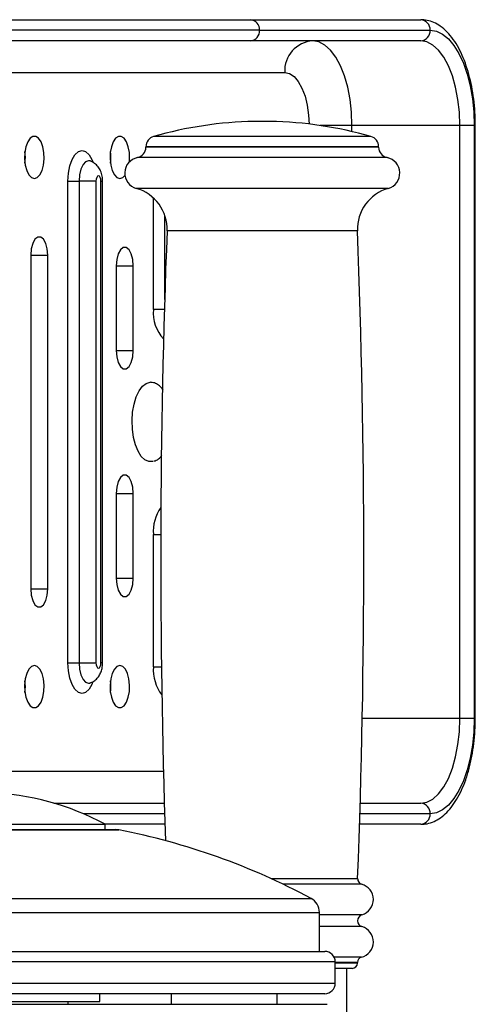
# Model space of a CAD drawing. Extents: x -182655 to -174255, y -114193 to -108253.
# Drawn here: x -176125 to -176103, y -112765 to -112719 of the extents above; entities that cross this region are included whole.
import ezdxf

# ---------------------------------------------------------------- set-up
doc = ezdxf.new("R2010")
doc.units = 0
doc.header["$MEASUREMENT"] = 0
doc.layers.get('0').update_dxf_attribs({"linetype": 'CONTINUOUS'})

msp = doc.modelspace()

# ---------------------------------------------------------------- linework, layer by layer
at = {"color": 7, "linetype": 'Continuous', "lineweight": 25}
for p, q in [((-176133.515, -112718.925), (-176113.85, -112718.925)), ((-176113.85, -112718.925), (-176105.79, -112718.925)), ((-176113.407, -112719.425), (-176133.072, -112719.425)), ((-176113.407, -112719.425), (-176105.347, -112719.425)), ((-176113.85, -112719.925), (-176133.515, -112719.925)), ((-176105.79, -112719.925), (-176113.85, -112719.925)), ((-176112.907, -112723.727), (-176113.657, -112723.727)), ((-176103.943, -112723.925), (-176109.043, -112723.925)), ((-176103.269, -112723.925), (-176103.943, -112723.925)), ((-176103.943, -112751.925), (-176103.943, -112723.925)), ((-176103.269, -112723.925), (-176103.269, -112751.925)), ((-176103.212, -112751.925), (-176103.212, -112723.925)), ((-176118.782, -112724.922), (-176118.782, -112724.947)), ((-176107.782, -112724.947), (-176107.782, -112724.922)), ((-176122.468, -112749.3), (-176122.468, -112726.55)), ((-176122.468, -112726.55), (-176121.938, -112726.55)), ((-176121.938, -112726.55), (-176121.938, -112749.3)), ((-176121.141, -112726.55), (-176121.938, -112726.55)), ((-176121.141, -112726.55), (-176121.141, -112749.3)), ((-176120.911, -112749.3), (-176120.911, -112726.55)), ((-176120.826, -112749.3), (-176120.826, -112726.55)), ((-176124.226, -112730.05), (-176124.226, -112745.8)), ((-176123.418, -112745.8), (-176123.418, -112730.05)), ((-176120.186, -112730.55), (-176120.186, -112734.55)), ((-176119.378, -112734.55), (-176119.378, -112730.55)), ((-176120.186, -112741.3), (-176120.186, -112745.3)), ((-176119.378, -112745.3), (-176119.378, -112741.3)), ((-176118.426, -112749.487), (-176118.426, -112743.237)), ((-176122.468, -112749.3), (-176121.938, -112749.3)), ((-176121.938, -112749.3), (-176121.141, -112749.3)), ((-176121.44, -112750.263), (-176121.413, -112750.251)), ((-176103.269, -112751.925), (-176103.943, -112751.925)), ((-176123.131, -112755.925), (-176117.912, -112755.925)), ((-176108.652, -112755.925), (-176105.79, -112755.925)), ((-176131.707, -112756.925), (-176120.707, -112756.925)), ((-176126.207, -112757.175), (-176120.207, -112757.175)), ((-176120.707, -112757.175), (-176120.707, -112756.925)), ((-176117.881, -112756.925), (-176120.707, -112756.925)), ((-176105.79, -112756.925), (-176108.683, -112756.925)), ((-176110.582, -112762.925), (-176110.582, -112761.086)), ((-176126.207, -112762.925), (-176110.332, -112762.925)), ((-176109.832, -112764.425), (-176109.832, -112763.425)), ((-176109.032, -112763.727), (-176109.832, -112763.727)), ((-176109.282, -112771.227), (-176109.282, -112763.727)), ((-176108.782, -112763.477), (-176108.782, -112763.445)), ((-176110.332, -112764.925), (-176126.207, -112764.925)), ((-176120.957, -112765.3), (-176120.957, -112764.925)), ((-176117.582, -112764.925), (-176117.582, -112765.425)), ((-176112.582, -112765.425), (-176112.582, -112764.925)), ((-176142.207, -112765.425), (-176110.207, -112765.425)), ((-176129.269, -112765.3), (-176120.957, -112765.3)), ((-176122.457, -112765.425), (-176122.457, -112765.3))]:
    msp.add_line(p, q, dxfattribs=at)
at = {"color": 8, "linetype": 'Continuous', "lineweight": 25}
for p, q in [((-176142.774, -112721.425), (-176112.221, -112721.425)), ((-176109.043, -112723.925), (-176110.541, -112723.925)), ((-176109.043, -112724.209), (-176109.043, -112723.925)), ((-176103.212, -112723.925), (-176103.269, -112723.925)), ((-176108.145, -112724.441), (-176118.419, -112724.441)), ((-176107.782, -112724.922), (-176118.782, -112724.922)), ((-176107.782, -112724.947), (-176118.782, -112724.947)), ((-176107.382, -112725.437), (-176119.182, -112725.437)), ((-176120.911, -112726.55), (-176120.826, -112726.55)), ((-176107.328, -112726.893), (-176119.236, -112726.893)), ((-176118.426, -112732.612), (-176118.426, -112727.346)), ((-176117.895, -112728.15), (-176117.895, -112732.145)), ((-176108.782, -112728.896), (-176117.782, -112728.896)), ((-176124.226, -112730.05), (-176123.418, -112730.05)), ((-176120.186, -112730.55), (-176119.378, -112730.55)), ((-176117.909, -112732.612), (-176118.426, -112732.612)), ((-176120.186, -112734.55), (-176119.378, -112734.55)), ((-176120.186, -112741.3), (-176119.378, -112741.3)), ((-176118.426, -112743.237), (-176118.08, -112743.237)), ((-176120.186, -112745.3), (-176119.378, -112745.3)), ((-176124.226, -112745.8), (-176123.418, -112745.8)), ((-176120.826, -112749.3), (-176120.911, -112749.3)), ((-176118.426, -112749.487), (-176118.048, -112749.487)), ((-176103.943, -112751.925), (-176108.555, -112751.925)), ((-176103.212, -112751.925), (-176103.269, -112751.925)), ((-176117.953, -112754.425), (-176142.773, -112754.425)), ((-176117.897, -112756.425), (-176121.741, -112756.425)), ((-176105.347, -112756.425), (-176108.667, -112756.425)), ((-176126.207, -112757.189), (-176120.064, -112757.189)), ((-176108.773, -112759.501), (-176112.84, -112759.501)), ((-176108.588, -112759.753), (-176112.302, -112759.753)), ((-176126.207, -112760.425), (-176110.977, -112760.425)), ((-176126.207, -112761.086), (-176110.582, -112761.086)), ((-176108.572, -112761.197), (-176110.582, -112761.197)), ((-176108.572, -112761.757), (-176110.582, -112761.757)), ((-176109.832, -112763.425), (-176126.207, -112763.425)), ((-176108.594, -112763.203), (-176109.883, -112763.203)), ((-176108.782, -112763.445), (-176109.832, -112763.445)), ((-176108.782, -112763.477), (-176109.832, -112763.477)), ((-176126.207, -112764.425), (-176109.832, -112764.425))]:
    msp.add_line(p, q, dxfattribs=at)
at = {"color": 7, "linetype": 'Continuous', "lineweight": 25, "flags": 128}
for points in [[(-176105.347, -112719.425), (-176105.051, -112719.471), (-176104.761, -112719.607), (-176104.483, -112719.831), (-176104.223, -112720.139), (-176103.986, -112720.524), (-176103.776, -112720.978), (-176103.599, -112721.492), (-176103.456, -112722.055), (-176103.353, -112722.657), (-176103.29, -112723.284), (-176103.269, -112723.925)], [(-176109.043, -112723.925), (-176109.066, -112723.299), (-176109.134, -112722.689), (-176109.245, -112722.109), (-176109.396, -112721.574), (-176109.584, -112721.096), (-176109.805, -112720.689), (-176110.052, -112720.361), (-176110.32, -112720.121), (-176110.601, -112719.974), (-176110.89, -112719.925)], [(-176103.943, -112723.925), (-176103.966, -112723.299), (-176104.033, -112722.689), (-176104.144, -112722.109), (-176104.296, -112721.574), (-176104.484, -112721.096), (-176104.704, -112720.689), (-176104.952, -112720.361), (-176105.219, -112720.121), (-176105.501, -112719.974), (-176105.79, -112719.925)], [(-176124.053, -112726.425), (-176123.917, -112726.38), (-176123.793, -112726.251), (-176123.692, -112726.048), (-176123.623, -112725.79), (-176123.593, -112725.5), (-176123.603, -112725.202), (-176123.653, -112724.925), (-176123.739, -112724.692), (-176123.853, -112724.524), (-176123.984, -112724.436), (-176124.122, -112724.436), (-176124.254, -112724.524), (-176124.367, -112724.692), (-176124.453, -112724.925), (-176124.503, -112725.202), (-176124.514, -112725.5), (-176124.483, -112725.79), (-176124.414, -112726.048), (-176124.313, -112726.251), (-176124.189, -112726.38), (-176124.053, -112726.425)], [(-176119.562, -112725.641), (-176119.552, -112725.5), (-176119.563, -112725.202), (-176119.613, -112724.925), (-176119.699, -112724.692), (-176119.813, -112724.524), (-176119.944, -112724.436), (-176120.082, -112724.436), (-176120.213, -112724.524), (-176120.327, -112724.692), (-176120.413, -112724.925), (-176120.463, -112725.202), (-176120.473, -112725.5), (-176120.443, -112725.79), (-176120.374, -112726.048), (-176120.273, -112726.251), (-176120.149, -112726.38), (-176120.013, -112726.425), (-176120.013, -112726.425)], [(-176120.911, -112726.55), (-176120.919, -112726.454), (-176120.944, -112726.373), (-176120.982, -112726.319), (-176121.026, -112726.3), (-176121.07, -112726.319), (-176121.108, -112726.373), (-176121.133, -112726.454), (-176121.141, -112726.55)], [(-176120.013, -112726.425), (-176119.877, -112726.38), (-176119.774, -112726.281)], [(-176123.418, -112730.05), (-176123.443, -112729.751), (-176123.513, -112729.487), (-176123.62, -112729.292), (-176123.752, -112729.188), (-176123.892, -112729.188), (-176124.024, -112729.292), (-176124.132, -112729.487), (-176124.202, -112729.751), (-176124.226, -112730.05)], [(-176119.378, -112730.55), (-176119.402, -112730.251), (-176119.473, -112729.987), (-176119.58, -112729.792), (-176119.712, -112729.688), (-176119.852, -112729.688), (-176119.984, -112729.792), (-176120.092, -112729.987), (-176120.162, -112730.251), (-176120.186, -112730.55)], [(-176120.186, -112734.55), (-176120.162, -112734.849), (-176120.092, -112735.112), (-176119.984, -112735.308), (-176119.852, -112735.411), (-176119.712, -112735.411), (-176119.58, -112735.308), (-176119.473, -112735.112), (-176119.402, -112734.849), (-176119.378, -112734.55)], [(-176118.461, -112739.785), (-176118.649, -112739.792), (-176118.832, -112739.712), (-176119.003, -112739.548), (-176119.154, -112739.308), (-176119.278, -112739.004), (-176119.369, -112738.649), (-176119.422, -112738.26), (-176119.435, -112737.856), (-176119.408, -112737.454), (-176119.342, -112737.075), (-176119.239, -112736.736), (-176119.106, -112736.452), (-176118.947, -112736.237), (-176118.771, -112736.101), (-176118.585, -112736.05), (-176118.577, -112736.05)], [(-176119.378, -112741.3), (-176119.402, -112741.001), (-176119.473, -112740.737), (-176119.58, -112740.542), (-176119.712, -112740.438), (-176119.852, -112740.438), (-176119.984, -112740.542), (-176120.092, -112740.737), (-176120.162, -112741.001), (-176120.186, -112741.3)], [(-176120.186, -112745.3), (-176120.162, -112745.599), (-176120.092, -112745.862), (-176119.984, -112746.058), (-176119.852, -112746.161), (-176119.712, -112746.161), (-176119.58, -112746.058), (-176119.473, -112745.862), (-176119.402, -112745.599), (-176119.378, -112745.3)], [(-176124.226, -112745.8), (-176124.202, -112746.099), (-176124.132, -112746.362), (-176124.024, -112746.558), (-176123.892, -112746.661), (-176123.752, -112746.661), (-176123.62, -112746.558), (-176123.513, -112746.362), (-176123.443, -112746.099), (-176123.418, -112745.8)], [(-176124.053, -112749.425), (-176124.189, -112749.469), (-176124.313, -112749.599), (-176124.414, -112749.801), (-176124.483, -112750.059), (-176124.514, -112750.35), (-176124.503, -112750.647), (-176124.453, -112750.925), (-176124.367, -112751.158), (-176124.254, -112751.326), (-176124.122, -112751.414), (-176123.984, -112751.414), (-176123.853, -112751.326), (-176123.739, -112751.158), (-176123.653, -112750.925), (-176123.603, -112750.647), (-176123.593, -112750.35), (-176123.623, -112750.059), (-176123.692, -112749.801), (-176123.793, -112749.599), (-176123.917, -112749.469), (-176124.053, -112749.425)], [(-176121.141, -112749.3), (-176121.133, -112749.395), (-176121.108, -112749.477), (-176121.07, -112749.531), (-176121.026, -112749.55), (-176120.982, -112749.531), (-176120.944, -112749.477), (-176120.919, -112749.395), (-176120.911, -112749.3)], [(-176120.013, -112749.425), (-176120.149, -112749.469), (-176120.273, -112749.599), (-176120.374, -112749.801), (-176120.443, -112750.059), (-176120.473, -112750.35), (-176120.463, -112750.647), (-176120.413, -112750.925), (-176120.327, -112751.158), (-176120.213, -112751.326), (-176120.082, -112751.414), (-176119.944, -112751.414), (-176119.813, -112751.326), (-176119.699, -112751.158), (-176119.613, -112750.925), (-176119.563, -112750.647), (-176119.552, -112750.35), (-176119.583, -112750.059), (-176119.652, -112749.801), (-176119.753, -112749.599), (-176119.877, -112749.469), (-176120.013, -112749.425)], [(-176105.79, -112755.925), (-176105.501, -112755.876), (-176105.219, -112755.729), (-176104.952, -112755.489), (-176104.704, -112755.161), (-176104.484, -112754.753), (-176104.296, -112754.276), (-176104.144, -112753.741), (-176104.033, -112753.161), (-176103.966, -112752.551), (-176103.943, -112751.925)], [(-176103.269, -112751.925), (-176103.29, -112752.565), (-176103.353, -112753.193), (-176103.456, -112753.794), (-176103.599, -112754.358), (-176103.776, -112754.872), (-176103.986, -112755.326), (-176104.223, -112755.71), (-176104.483, -112756.018), (-176104.761, -112756.242), (-176105.051, -112756.379), (-176105.347, -112756.425)]]:
    msp.add_lwpolyline(points, dxfattribs=at)
at = {"color": 8, "linetype": 'Continuous', "lineweight": 25, "flags": 128}
for points in [[(-176112.221, -112721.425), (-176111.996, -112721.473), (-176111.779, -112721.615), (-176111.58, -112721.846), (-176111.405, -112722.157), (-176111.261, -112722.536), (-176111.154, -112722.968), (-176111.089, -112723.437), (-176111.067, -112723.855)], [(-176122.468, -112726.55), (-176122.446, -112726.176), (-176122.379, -112725.829), (-176122.273, -112725.53), (-176122.135, -112725.301), (-176121.975, -112725.156), (-176121.802, -112725.107), (-176121.63, -112725.156), (-176121.469, -112725.301), (-176121.331, -112725.53), (-176121.278, -112725.659)], [(-176121.417, -112725.598), (-176121.492, -112725.584), (-176121.629, -112725.632), (-176121.754, -112725.769), (-176121.852, -112725.982), (-176121.916, -112726.251), (-176121.938, -112726.55)], [(-176121.283, -112750.202), (-176121.331, -112750.32), (-176121.469, -112750.549), (-176121.63, -112750.693), (-176121.802, -112750.742), (-176121.975, -112750.693), (-176122.135, -112750.549), (-176122.273, -112750.32), (-176122.379, -112750.021), (-176122.446, -112749.673), (-176122.468, -112749.3)], [(-176121.938, -112749.3), (-176121.916, -112749.598), (-176121.852, -112749.867), (-176121.754, -112750.081), (-176121.629, -112750.218), (-176121.492, -112750.265), (-176121.419, -112750.252)]]:
    msp.add_lwpolyline(points, dxfattribs=at)
at = {"color": 7, "linetype": 'Continuous', "lineweight": 25}
for centre, radius, start, end in [((-176113.88, -112719.398), 0.474, 356.7782, 86.3682), ((-176105.82, -112719.398), 0.474, 356.7787, 86.3677), ((-176113.88, -112719.451), 0.474, 273.6318, 3.2218), ((-176105.82, -112719.451), 0.474, 273.6323, 3.2213), ((-176110.8, -112721.345), 1.423, 93.6317, 183.2215), ((-176113.282, -112742.473), 18.75, 91.146, 105.9008), ((-176113.282, -112742.473), 18.75, 74.0992, 88.854), ((-176118.282, -112724.922), 0.5, 105.9008, 180), ((-176108.282, -112724.922), 0.5, 0, 74.0992), ((-176126.598, -112725.425), 2.12, 352.4567, 7.5433), ((-176122.558, -112725.425), 2.12, 352.4567, 7.5433), ((-176119.282, -112724.947), 0.5, 281.537, 0), ((-176107.282, -112724.947), 0.5, 180, 258.463), ((-176119.032, -112726.172), 0.75, 101.537, 254.2062), ((-176107.532, -112726.172), 0.75, 285.7938, 78.463), ((-176119.78, -112728.818), 2, 357.7703, 74.2062), ((-176106.783, -112728.818), 2, 105.7938, 182.2297), ((-175721.857, -112744.311), 396.225, 177.77026, 181.93623), ((-176504.707, -112744.311), 396.225, 357.8029, 2.22974), ((-176126.598, -112750.425), 2.12, 352.4567, 7.5433), ((-176122.558, -112750.425), 2.12, 352.4567, 7.5433), ((-176126.659, -112767.917), 12.5, 61.5635, 87.9263), ((-176105.82, -112756.398), 0.474, 356.7786, 86.368), ((-176105.82, -112756.451), 0.474, 273.6322, 3.2214), ((-176120.207, -112757.925), 0.75, 79.0066, 90), ((-176126.207, -112788.811), 32.214, 61.786, 79.0066), ((-176108.523, -112759.511), 0.25, 177.8029, 255.0168), ((-176108.782, -112760.477), 0.75, 286.2602, 75.0168), ((-176111.332, -112761.086), 0.75, 0, 61.786), ((-176108.49, -112761.477), 0.292, 106.2602, 253.7398), ((-176108.782, -112762.477), 0.75, 284.4775, 73.7398), ((-176110.332, -112763.425), 0.5, 0, 90), ((-176108.532, -112763.445), 0.25, 104.4775, 180), ((-176109.032, -112763.477), 0.25, 270, 0), ((-176110.332, -112764.425), 0.5, 270, 0)]:
    msp.add_arc(centre, radius, start, end, dxfattribs=at)
at = {"color": 8, "linetype": 'Continuous', "lineweight": 25}
for centre, radius, start, end in [((-176116.679, -112732.783), 1.755, 174.4118, 223.7101), ((-176116.529, -112743.077), 1.903, 144.3053, 184.8274), ((-176116.531, -112749.637), 1.901, 175.491, 218.0041)]:
    msp.add_arc(centre, radius, start, end, dxfattribs=at)
at = {"color": 7, "linetype": 'Continuous', "lineweight": 25}
for points, knots in [([(-176103.212, -112723.925), (-176103.213, -112723.815), (-176103.216, -112723.498), (-176103.25, -112722.975), (-176103.327, -112722.37), (-176103.44, -112721.787), (-176103.59, -112721.236), (-176103.774, -112720.724), (-176103.993, -112720.259), (-176104.248, -112719.847), (-176104.536, -112719.498), (-176104.845, -112719.231), (-176105.164, -112719.05), (-176105.477, -112718.944), (-176105.689, -112718.931), (-176105.79, -112718.925)], [0, 0, 0, 0, 0.043221, 0.125093, 0.207106, 0.289341, 0.371932, 0.455035, 0.538813, 0.623381, 0.708629, 0.793333, 0.865951, 0.935553, 1, 1, 1, 1]), ([(-176121.412, -112725.598), (-176121.425, -112725.592), (-176121.444, -112725.585), (-176121.438, -112725.59), (-176121.436, -112725.591)], [0, 0, 0, 0, 0.737009, 1, 1, 1, 1]), ([(-176120.826, -112726.55), (-176120.828, -112726.493), (-176120.834, -112726.345), (-176120.89, -112726.126), (-176121.001, -112725.91), (-176121.156, -112725.742), (-176121.3, -112725.636), (-176121.395, -112725.611), (-176121.415, -112725.606)], [0, 0, 0, 0, 0.141222, 0.368041, 0.564956, 0.753441, 0.946862, 1, 1, 1, 1]), ([(-176117.961, -112736.424), (-176117.978, -112736.398), (-176118.044, -112736.299), (-176118.186, -112736.177), (-176118.377, -112736.067), (-176118.512, -112736.056), (-176118.579, -112736.051)], [0, 0, 0, 0, 0.104154, 0.404883, 0.706324, 1, 1, 1, 1]), ([(-176118.408, -112739.768), (-176118.387, -112739.764), (-176118.291, -112739.746), (-176118.159, -112739.658), (-176118.064, -112739.549), (-176118.029, -112739.509)], [0, 0, 0, 0, 0.1551852, 0.6864362, 1, 1, 1, 1]), ([(-176121.416, -112750.243), (-176121.39, -112750.235), (-176121.294, -112750.209), (-176121.157, -112750.107), (-176121.016, -112749.957), (-176120.914, -112749.774), (-176120.841, -112749.554), (-176120.831, -112749.389), (-176120.826, -112749.3)], [0, 0, 0, 0, 0.069134, 0.247988, 0.418521, 0.590561, 0.77708, 1, 1, 1, 1]), ([(-176105.79, -112756.925), (-176105.717, -112756.921), (-176105.531, -112756.913), (-176105.238, -112756.831), (-176104.924, -112756.67), (-176104.627, -112756.438), (-176104.348, -112756.134), (-176104.09, -112755.76), (-176103.859, -112755.32), (-176103.66, -112754.826), (-176103.496, -112754.287), (-176103.367, -112753.714), (-176103.276, -112753.114), (-176103.222, -112752.515), (-176103.215, -112752.116), (-176103.212, -112751.925)], [0, 0, 0, 0, 0.046481, 0.118076, 0.190465, 0.265773, 0.344902, 0.427142, 0.510847, 0.594534, 0.677737, 0.760445, 0.842763, 0.924819, 1, 1, 1, 1])]:
    msp.add_open_spline(points, degree=3, knots=knots, dxfattribs=at)

doc.saveas('drawing.dxf')
